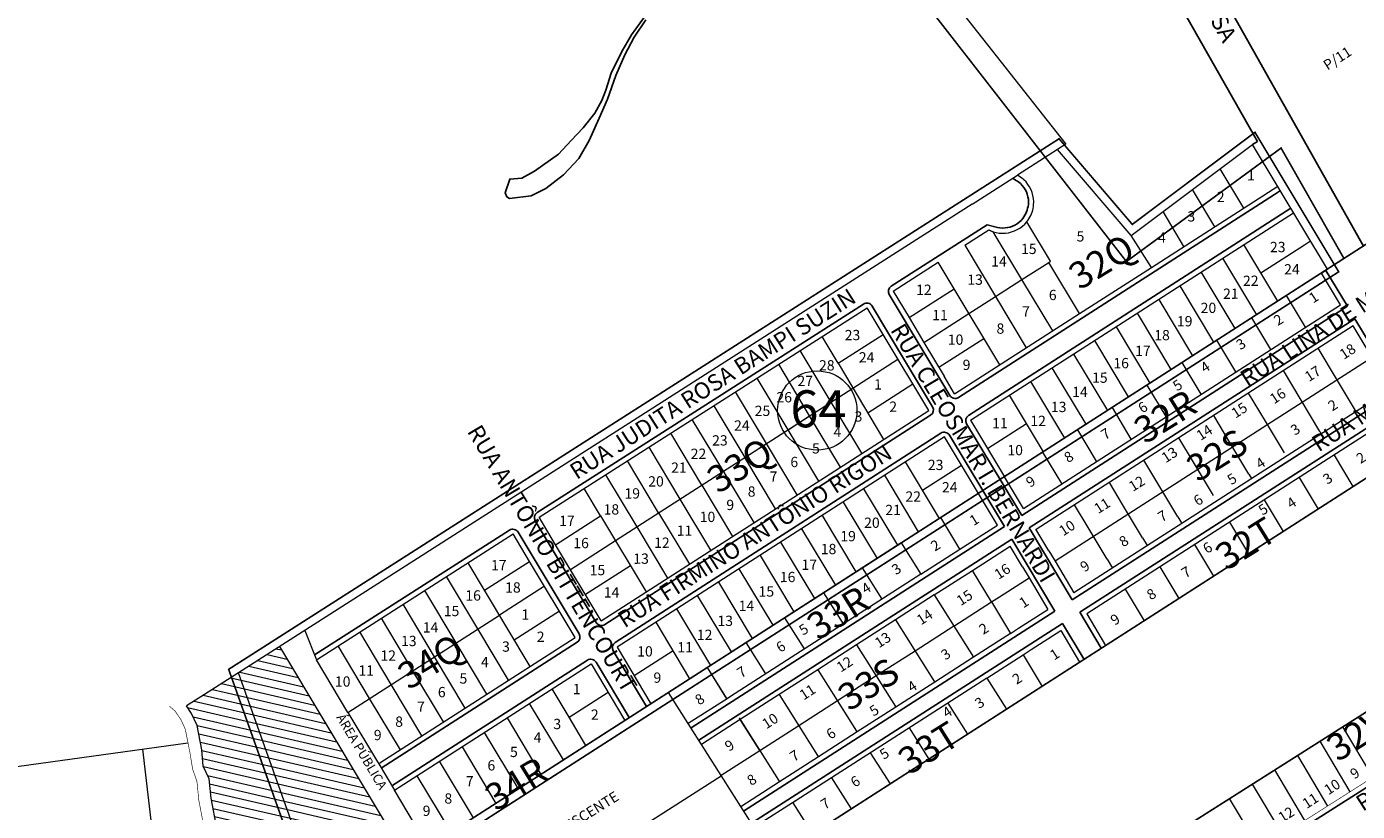
# Model space of a CAD drawing. Units: inches. Extents: x 312934 to 319209, y 7078846 to 7085000.
# Drawn here: x 314555 to 315202, y 7081390 to 7081772 of the extents above; entities that cross this region are included whole.
import ezdxf

# ---------------------------------------------------------------- set-up
doc = ezdxf.new("R2010")
doc.units = ezdxf.units.IN
doc.header["$LTSCALE"] = 0.1
doc.header["$MEASUREMENT"] = 0
doc.linetypes.add('CONTINUO', pattern=[0])
doc.linetypes.add('DASHDOTX2', pattern=[50.8, 25.4, -12.7, 0, -12.7])
for name, color, linetype, lineweight in [('LIMITES LOTEAMENTOS', 32, 'DASHDOTX2', 25), ('mu_divisão de lotes', 252, 'CONTINUO', 20), ('mu_hachura area verde', 96, 'Continuous', 15), ('mu_loteamentos', 5, 'Continuous', 15), ('mu_nome quadras', 1, 'Continuous', 9), ('mu_nome ruas', 144, 'Continuous', 15), ('mu_número lotes', 145, 'Continuous', 5), ('mu_quadras base', 252, 'CONTINUO', 20)]:
    doc.layers.add(name, color=color, linetype=linetype, lineweight=lineweight)
doc.layers.add('mu_vias', color=35, linetype='Continuous')
doc.styles.add('Arial', font='arial.ttf')
doc.styles.get("Standard").update_dxf_attribs({"font": 'txt.shx', "height": 4})
doc.styles.add('texto01', font='txt.shx', dxfattribs={"height": 4})

msp = doc.modelspace()

# ---------------------------------------------------------------- hatches: boundary and pattern name
at = {"layer": 'mu_hachura area verde'}
h = msp.add_hatch(dxfattribs=at)
h.set_pattern_fill('LINE', color=256, scale=30, angle=347, style=0)
h.paths.add_polyline_path([(314678.18, 7081470.58), (314658.3, 7081457.87), (314699.95, 7081340.81), (314740.37, 7081366.79)])
h = msp.add_hatch(dxfattribs=at)
h.set_pattern_fill('LINE', color=256, scale=30, angle=347, style=0)
h.paths.add_polyline_path([(314658.3, 7081457.87), (314640.02, 7081446.19), (314633.03, 7081441.71), (314635.5, 7081438.09), (314638.16, 7081432.28), (314640.49, 7081420.47), (314641.17, 7081412.4), (314643.99, 7081406.24), (314644.91, 7081396.82), (314647.69, 7081382.28), (314650.98, 7081371.04), (314652.95, 7081367.12), (314656.59, 7081346.72), (314664.49, 7081328.31), (314674.71, 7081324.59), (314699.95, 7081340.81)])

# ---------------------------------------------------------------- linework, layer by layer
at = {"layer": 'LIMITES LOTEAMENTOS', "const_width": 0.8}
msp.add_lwpolyline([(315005.61, 7082681.54), (314799.31, 7082558.15), (314958.09, 7082324.44), (314768.99, 7082346.54), (314815.27, 7082146.53), (314739.57, 7082108.02), (315089.57, 7081657.75), (315164.7, 7081712.91), (315195.23, 7081659.26)], dxfattribs=at)
at = {"layer": 'LIMITES LOTEAMENTOS', "linetype": 'DASHDOTX2', "const_width": 0.8}
for points in [[(315349.07, 7081758.15), (314673.77, 7081323.98), (314666.68, 7081319.47), (314744.64, 7081255.84), (314761.05, 7081266.43), (315079.47, 7081471.1), (315254.54, 7081583.62), (315537.62, 7081765.57), (315558.58, 7081779.04), (315681.12, 7081857.53), (315686.96, 7081861.2), (315638.68, 7081937.83)], [(315686.96, 7081861.2), (315739.97, 7081776.88), (315880.38, 7081866.51), (315979.52, 7081707.67), (315844.8, 7081623.73), (315778.09, 7081582.16), (315711.69, 7081540.8), (315618.4, 7081482.67), (315397.25, 7081344.88), (315272.73, 7081266.67), (315060.23, 7081134.89), (315066.78, 7081123.9), (315001.02, 7081083.28), (314957.63, 7081229.45), (314961.89, 7081232.16), (314957.45, 7081247.11), (314942.1, 7081271.27), (315126.32, 7081388.17), (315291.46, 7081492.97), (315552.91, 7081658.42), (315591.12, 7081682.69), (315739.97, 7081776.88)]]:
    msp.add_lwpolyline(points, dxfattribs=at)
at = {"layer": 'LIMITES LOTEAMENTOS', "const_width": 0.8}
msp.add_lwpolyline([(315056.87, 7081717.43), (315092.43, 7081675.81), (315152.02, 7081720.57), (315192.7, 7081652.76), (314742.53, 7081363.42), (314697.87, 7081334.72), (314653.47, 7081459.53)], close=True, dxfattribs=at)
at = {"layer": 'mu_divisão de lotes'}
for p, q in [((315537.62, 7081765.57), (315052.31, 7081453.64)), ((315176.61, 7081625.9), (315167.41, 7081641.26)), ((315159.68, 7081615.02), (315150.47, 7081630.38)), ((315142.75, 7081604.13), (315133.54, 7081619.49)), ((315191.66, 7081600.78), (315182.78, 7081615.6)), ((315208.92, 7081611.12), (315054.89, 7081512.12)), ((315125.81, 7081593.25), (315116.61, 7081608.61)), ((315174.4, 7081590.44), (315165.85, 7081604.72)), ((315108.88, 7081582.36), (315099.67, 7081597.73)), ((315200.87, 7081585.42), (315191.66, 7081600.78)), ((315157.15, 7081580.1), (315148.92, 7081593.83)), ((315183.61, 7081575.08), (315174.4, 7081590.44)), ((315091.94, 7081571.48), (315082.74, 7081586.84)), ((315139.89, 7081569.76), (315131.98, 7081582.95)), ((315075.11, 7081560.66), (315065.91, 7081576.02)), ((315166.35, 7081564.74), (315157.15, 7081580.1)), ((315122.63, 7081559.42), (315115.05, 7081572.07)), ((315149.09, 7081554.4), (315139.89, 7081569.76)), ((315058.18, 7081549.78), (315048.97, 7081565.14)), ((315190.43, 7081563.69), (315199.64, 7081548.33)), ((315105.37, 7081549.08), (315098.11, 7081561.18)), ((315131.83, 7081544.05), (315122.63, 7081559.42)), ((315131.83, 7081544.05), (315122.63, 7081559.42)), ((315088.21, 7081538.8), (315081.28, 7081550.36)), ((315173.5, 7081552.81), (315182.7, 7081537.45)), ((315114.57, 7081533.71), (315105.37, 7081549.08)), ((315070.95, 7081528.45), (315064.35, 7081539.48)), ((315097.42, 7081523.43), (315088.21, 7081538.8)), ((315156.56, 7081541.93), (315165.77, 7081526.56)), ((315008.63, 7081517.93), (314999.43, 7081533.29)), ((315139.63, 7081531.04), (315148.83, 7081515.68)), ((315080.16, 7081513.09), (315070.95, 7081528.45)), ((314980.23, 7081520.96), (314989.79, 7081505.82)), ((315097.42, 7081523.43), (315099.69, 7081519.64)), ((315122.7, 7081520.16), (315131.9, 7081504.8)), ((314970.94, 7081493.71), (314961.39, 7081508.84)), ((315024.01, 7081492.27), (315014.8, 7081507.63)), ((315105.86, 7081509.34), (315115.07, 7081493.98)), ((315027.97, 7081494.82), (315042.27, 7081504.01)), ((315088.93, 7081498.46), (315098.13, 7081483.09)), ((314952.1, 7081481.6), (314942.54, 7081496.73)), ((314996.19, 7081495.67), (315015.31, 7081465.4)), ((315005.75, 7081480.54), (315024.01, 7081492.27)), ((315024.01, 7081492.27), (315027.97, 7081494.82)), ((315024.01, 7081492.27), (315033.21, 7081476.91)), ((314933.25, 7081469.49), (314923.7, 7081484.62)), ((314977.35, 7081483.56), (314996.37, 7081453.44)), ((315005.75, 7081480.54), (314986.91, 7081468.43)), ((314914.41, 7081457.37), (314904.85, 7081472.51)), ((314958.51, 7081471.45), (314977.43, 7081441.48)), ((314986.91, 7081468.43), (314968.06, 7081456.31)), ((315039.38, 7081466.61), (315048.59, 7081451.25)), ((314895.47, 7081445.41), (314886.01, 7081460.4)), ((314939.66, 7081459.34), (314958.49, 7081429.52)), ((314968.06, 7081456.31), (314949.22, 7081444.2)), ((315021.72, 7081455.26), (315031.27, 7081440.12)), ((314920.82, 7081447.23), (314939.55, 7081417.56)), ((314949.22, 7081444.2), (314930.38, 7081432.09)), ((315002.87, 7081443.14), (315012.43, 7081428.01)), ((314901.49, 7081435.87), (314920.61, 7081405.6)), ((314911.44, 7081420.13), (314901.97, 7081435.11)), ((314930.38, 7081432.09), (314911.53, 7081419.98)), ((314984.03, 7081431.03), (314993.59, 7081415.9)), ((314911.53, 7081419.98), (314892.69, 7081407.87)), ((314911.53, 7081419.98), (314892.69, 7081407.87)), ((314965.18, 7081418.92), (314974.74, 7081403.79)), ((314946.34, 7081406.81), (314955.9, 7081391.67)), ((314927.5, 7081394.7), (314937.05, 7081379.56))]:
    msp.add_line(p, q, dxfattribs=at)
for points in [[(315146.54, 7081683.72, 0), (315135.08, 7081702.84, 0)], [(315121.58, 7081692.69, 0), (315132.4, 7081674.63, 0)], [(315117.54, 7081665.08, 0), (315107.39, 7081682.04, 0)], [(315052.65, 7081657.9, 0), (315041.18, 7081677.03, 0)], [(315038.83, 7081649.02, 0), (315024.92, 7081672.25, 0)], [(315101.74, 7081654.93, 0), (315091.83, 7081670.35, 0)], [(315176.11, 7081665.88, 0), (315179.04, 7081667.76, 0)], [(315011.02, 7081665.68, 0), (315025.96, 7081640.75, 0)], [(315163.12, 7081638.51, 0), (315146.67, 7081665.97, 0)], [(315154.9, 7081652.24, 0), (315176.11, 7081665.88, 0)], [(315005.85, 7081644.54, 0), (314998.14, 7081657.4, 0)], [(315038.83, 7081649.02, 0), (315051.81, 7081657.36, 0)], [(315051.81, 7081657.36, 0), (315052.65, 7081657.9, 0)], [(315066.74, 7081632.43, 0), (315051.81, 7081657.36, 0)], [(315136.32, 7081659.32, 0), (315152.77, 7081631.86, 0)], [(315025.96, 7081640.75, 0), (315038.83, 7081649.02, 0)], [(315053.77, 7081624.09, 0), (315038.83, 7081649.02, 0)], [(315142.42, 7081625.2, 0), (315125.96, 7081652.67, 0)], [(314983.98, 7081630.48, 0), (315005.85, 7081644.54, 0)], [(315028.02, 7081607.54, 0), (315005.85, 7081644.54, 0)], [(315013.08, 7081632.47, 0), (315025.96, 7081640.75, 0)], [(315025.96, 7081640.75, 0), (315040.89, 7081615.82, 0)], [(315132.07, 7081618.55, 0), (315115.61, 7081646.01, 0)], [(315105.26, 7081639.36, 0), (315121.72, 7081611.89, 0)], [(314991.21, 7081618.41, 0), (315013.08, 7081632.47, 0)], [(315111.36, 7081605.24, 0), (315094.91, 7081632.7, 0)], [(314949.48, 7081608.31, 0), (314941.72, 7081621.26, 0)], [(314949.48, 7081608.31, 0), (314971.35, 7081622.36, 0)], [(315084.56, 7081626.05, 0), (315101.01, 7081598.59, 0)], [(314998.43, 7081606.35, 0), (315020.31, 7081620.41, 0)], [(315090.66, 7081591.93, 0), (315074.2, 7081619.4, 0)], [(314946.17, 7081589.46, 0), (314931.16, 7081614.51, 0)], [(314949.48, 7081608.31, 0), (314971.65, 7081571.31, 0)], [(314956.71, 7081596.24, 0), (314978.58, 7081610.3, 0)], [(315063.85, 7081612.74, 0), (315080.31, 7081585.28, 0)], [(314935.69, 7081582.73, 0), (314920.67, 7081607.8, 0)], [(315069.95, 7081578.63, 0), (315053.5, 7081606.09, 0)], [(314841.39, 7081522.11, 0), (314956.71, 7081596.24, 0)], [(314925.21, 7081575.99, 0), (314910.17, 7081601.09, 0)], [(314963.94, 7081584.18, 0), (314985.81, 7081598.24, 0)], [(315059.6, 7081571.97, 0), (315043.15, 7081599.44, 0)], [(314914.73, 7081569.26, 0), (314899.68, 7081594.38, 0)], [(314961.11, 7081564.54, 0), (314946.17, 7081589.46, 0)], [(315049.25, 7081565.32, 0), (315032.79, 7081592.78, 0)], [(314889.19, 7081587.67, 0), (314904.26, 7081562.52, 0)], [(314925.21, 7081575.99, 0), (314935.69, 7081582.73, 0)], [(314950.63, 7081557.8, 0), (314935.69, 7081582.73, 0)], [(314893.78, 7081555.79, 0), (314878.69, 7081580.96, 0)], [(314940.15, 7081551.07, 0), (314925.21, 7081575.99, 0)], [(315022.09, 7081566.88, 0), (315041.02, 7081579.05, 0)], [(314883.3, 7081549.05, 0), (314868.2, 7081574.26, 0)], [(314872.82, 7081542.32, 0), (314857.7, 7081567.55, 0)], [(314904.26, 7081562.52, 0), (314914.73, 7081569.26, 0)], [(314929.67, 7081544.33, 0), (314914.73, 7081569.26, 0)], [(314862.34, 7081535.58, 0), (314847.21, 7081560.84, 0)], [(314919.19, 7081537.6, 0), (314904.26, 7081562.52, 0)], [(314998.75, 7081532.86, 0), (314982.3, 7081560.32, 0)], [(314990.52, 7081546.59, 0), (315009.46, 7081558.76, 0)], [(314851.86, 7081528.85, 0), (314836.72, 7081554.13, 0)], [(314908.71, 7081530.86, 0), (314893.78, 7081555.79, 0)], [(314988.65, 7081526.37, 0), (314972.2, 7081553.83, 0)], [(314834.15, 7081534.18, 0), (314826.22, 7081547.42, 0)], [(314883.3, 7081549.05, 0), (314898.24, 7081524.13, 0)], [(314978.55, 7081519.88, 0), (314962.1, 7081547.34, 0)], [(314887.76, 7081517.39, 0), (314872.82, 7081542.32, 0)], [(314952, 7081540.85, 0), (314968.45, 7081513.39, 0)], [(314812.28, 7081520.12, 0), (314834.15, 7081534.18, 0)], [(314834.15, 7081534.18, 0), (314856.32, 7081497.19, 0)], [(314862.34, 7081535.58, 0), (314877.28, 7081510.66, 0)], [(314958.35, 7081506.9, 0), (314941.9, 7081534.36, 0)], [(314866.8, 7081503.92, 0), (314851.86, 7081528.85, 0)], [(314931.8, 7081527.87, 0), (314948.25, 7081500.4, 0)], [(314819.51, 7081508.06, 0), (314841.39, 7081522.11, 0)], [(314938.15, 7081493.91, 0), (314921.7, 7081521.38, 0)], [(314777.79, 7081497.95, 0), (314769.77, 7081511.33, 0)], [(314777.79, 7081497.95, 0), (314799.66, 7081512.01, 0)], [(314911.6, 7081514.88, 0), (314928.05, 7081487.42, 0)], [(314826.74, 7081496, 0), (314848.61, 7081510.05, 0)], [(314917.95, 7081480.93, 0), (314901.5, 7081508.39, 0)], [(314774.5, 7081479.13, 0), (314759.24, 7081504.6, 0)], [(314806.89, 7081499.94, 0), (314785.02, 7081485.88, 0)], [(314891.4, 7081501.9, 0), (314907.85, 7081474.44, 0)], [(314763.99, 7081472.37, 0), (314748.71, 7081497.87, 0)], [(314799.95, 7081460.96, 0), (314777.79, 7081497.95, 0)], [(314897.76, 7081467.95, 0), (314881.3, 7081495.41, 0)], [(314711.43, 7081438.59, 0), (314785.02, 7081485.88, 0)], [(314753.48, 7081465.61, 0), (314738.19, 7081491.14, 0)], [(314792.24, 7081473.82, 0), (314814.12, 7081487.88, 0)], [(314887.66, 7081461.46, 0), (314871.2, 7081488.92, 0)], [(314954.77, 7081279.31, 0), (315283.02, 7081487.61, 0)], [(314742.97, 7081458.86, 0), (314727.66, 7081484.41, 0)], [(314789.44, 7081454.2, 0), (314774.5, 7081479.13, 0)], [(314877.56, 7081454.96, 0), (314861.1, 7081482.43, 0)], [(314732.46, 7081452.1, 0), (314717.13, 7081477.68, 0)], [(314778.93, 7081447.44, 0), (314763.99, 7081472.37, 0)], [(314721.94, 7081445.35, 0), (314706.6, 7081470.95, 0)], [(314850.39, 7081456.52, 0), (314869.33, 7081468.7, 0)], [(314768.42, 7081440.69, 0), (314753.48, 7081465.61, 0)], [(314757.9, 7081433.93, 0), (314742.97, 7081458.86, 0)], [(314747.39, 7081427.17, 0), (314732.46, 7081452.1, 0)], [(314818.83, 7081436.24, 0), (314810.6, 7081449.97, 0)], [(314818.83, 7081436.24, 0), (314837.77, 7081448.41, 0)], [(314736.88, 7081420.42, 0), (314721.94, 7081445.35, 0)], [(314816.12, 7081415.47, 0), (314799.66, 7081442.94, 0)], [(314788.72, 7081435.9, 0), (314805.17, 7081408.44, 0)], [(314827.06, 7081422.51, 0), (314818.83, 7081436.24, 0)], [(314794.23, 7081401.41, 0), (314777.78, 7081428.87, 0)], [(315194.62, 7081431.51, 0), (315209.23, 7081407, 0)], [(314766.84, 7081421.84, 0), (314783.29, 7081394.38, 0)], [(315198.25, 7081400.03, 0), (315183.63, 7081424.54, 0)], [(314772.35, 7081387.34, 0), (314755.9, 7081414.81, 0)], [(315172.65, 7081417.57, 0), (315187.27, 7081393.06, 0)], [(314744.95, 7081407.78, 0), (314761.41, 7081380.31, 0)], [(315176.3, 7081386.09, 0), (315161.67, 7081410.61, 0)], [(315150.69, 7081403.64, 0), (315165.32, 7081379.11, 0)], [(315154.34, 7081372.14, 0), (315139.71, 7081396.67, 0)]]:
    msp.add_polyline3d(points, dxfattribs=at)
at = {"layer": 'mu_loteamentos', "linetype": 'Continuous'}
msp.add_circle((314939.39, 7081585.34), 19.26, dxfattribs=at)
at = {"layer": 'mu_número lotes'}
msp.add_line((315100.54, 7081521), (315100.54, 7081521), dxfattribs=at)
at = {"layer": 'mu_quadras base'}
for p, q in [((314753.17, 7082105.33), (315060.09, 7081714.74)), ((315184.34, 7081652.15), (315030.31, 7081553.15)), ((315193.55, 7081636.78), (315184.34, 7081652.15)), ((315039.52, 7081537.78), (315193.55, 7081636.78)), ((315199.72, 7081626.49), (315045.69, 7081527.49)), ((315208.92, 7081611.12), (315199.72, 7081626.49)), ((315218.13, 7081595.76), (315064.1, 7081496.76)), ((315224.3, 7081585.46), (315070.27, 7081486.46)), ((315200.87, 7081585.42), (315201.19, 7081584.88)), ((315183.61, 7081575.08), (315184.26, 7081573.99)), ((315039.52, 7081537.78), (315030.31, 7081553.15)), ((315149.09, 7081554.4), (315150.39, 7081552.23)), ((315017.69, 7081545.03), (315001.26, 7081534.47)), ((315026.89, 7081529.67), (315017.69, 7081545.03)), ((314980.23, 7081520.96), (314999.18, 7081533.14)), ((315001.26, 7081534.47), (314999.18, 7081533.14)), ((315114.57, 7081533.71), (315116.52, 7081530.46)), ((315008.63, 7081517.93), (315026.89, 7081529.67)), ((315051.94, 7081517.06), (315045.6, 7081527.63)), ((314980.23, 7081520.96), (314673.77, 7081323.98)), ((314989.79, 7081505.82), (315008.63, 7081517.93)), ((315014.8, 7081507.63), (315033.06, 7081519.37)), ((315039.07, 7081509.35), (315033.06, 7081519.37)), ((315051.94, 7081517.06), (315054.89, 7081512.12)), ((315054.89, 7081512.12), (315064.1, 7081496.76)), ((315080.16, 7081513.09), (315082.76, 7081508.75)), ((314989.79, 7081505.82), (314897.25, 7081446.34)), ((314996.19, 7081495.67), (315014.8, 7081507.63)), ((315039.07, 7081509.35), (315042.27, 7081504.01)), ((315042.27, 7081504.01), (315051.47, 7081488.65)), ((314996.19, 7081495.67), (314977.35, 7081483.56)), ((314996.19, 7081495.67), (314996.19, 7081495.67)), ((315037.17, 7081479.46), (315051.47, 7081488.65)), ((315070.27, 7081486.46), (315079.47, 7081471.1)), ((314977.35, 7081483.56), (314958.51, 7081471.45)), ((315033.21, 7081476.91), (315037.17, 7081479.46)), ((315033.21, 7081476.91), (315015.31, 7081465.4)), ((315043.35, 7081469.16), (315057.64, 7081478.35)), ((315057.64, 7081478.35), (315066.85, 7081462.99)), ((314958.51, 7081471.45), (314939.66, 7081459.34)), ((315021.72, 7081455.26), (315039.38, 7081466.61)), ((315039.38, 7081466.61), (315043.35, 7081469.16)), ((314895.49, 7081445.21), (314886.01, 7081460.4)), ((315015.31, 7081465.4), (314996.47, 7081453.29)), ((314939.66, 7081459.34), (314920.82, 7081447.23)), ((315021.72, 7081455.26), (314929.18, 7081395.78)), ((314996.47, 7081453.29), (314977.62, 7081441.18)), ((314996.37, 7081453.44), (314996.47, 7081453.29)), ((315052.31, 7081453.64), (315048.59, 7081451.25)), ((315048.59, 7081451.25), (314755.99, 7081263.18)), ((314883.21, 7081423.06), (314867.17, 7081448.29)), ((314920.82, 7081447.23), (314901.97, 7081435.11)), ((314895.57, 7081445.26), (314876.72, 7081433.15)), ((314897.25, 7081446.34), (314895.57, 7081445.26)), ((314977.62, 7081441.18), (314958.78, 7081429.07)), ((314901.97, 7081435.11), (314883.13, 7081423)), ((314958.78, 7081429.07), (314939.93, 7081416.96)), ((314958.49, 7081429.52), (314958.78, 7081429.07)), ((314503.81, 7081405.85), (314633.71, 7081423.83)), ((314892.69, 7081407.87), (314883.13, 7081423)), ((314939.93, 7081416.96), (314921.09, 7081404.84)), ((314939.55, 7081417.56), (314939.93, 7081416.96)), ((314855, 7081383.64), (314892.74, 7081407.78)), ((314908.73, 7081382.64), (314892.69, 7081407.87)), ((314921.09, 7081404.84), (314902.25, 7081392.73)), ((314920.61, 7081405.6), (314921.09, 7081404.84)), ((314920.61, 7081405.6), (314921.09, 7081404.84)), ((314921.09, 7081404.84), (314921.09, 7081404.84)), ((314929.18, 7081395.78), (314908.65, 7081382.59)), ((314929.18, 7081395.78), (314927.5, 7081394.7)), ((314929.18, 7081395.78), (314927.5, 7081394.7)), ((314902.05, 7081393.04), (314902.25, 7081392.73)), ((314902.05, 7081393.04), (314902.25, 7081392.73)), ((314902.15, 7081392.88), (314902.25, 7081392.73)), ((314902.25, 7081392.73), (314902.25, 7081392.73))]:
    msp.add_line(p, q, dxfattribs=at)
msp.add_lwpolyline([(315060.09, 7081714.74), (315056.09, 7081712.18)], dxfattribs=at)
at = {"layer": 'mu_quadras base', "flags": 128}
for points in [[(315187.27, 7081654.03), (315150.88, 7081714.7)], [(315044.51, 7081685.34), (315044.55, 7081686.84), (315044.45, 7081688.34), (315044.19, 7081689.82), (315043.79, 7081691.26), (315043.24, 7081692.66), (315042.56, 7081693.99), (315041.75, 7081695.25), (315040.81, 7081696.43), (315039.77, 7081697.5), (315038.62, 7081698.47), (315037.38, 7081699.31), (315036.63, 7081699.74)], [(315101.74, 7081654.93), (315163.08, 7081694.35)], [(315013.86, 7081580.61), (315170.8, 7081681.49)], [(315041.18, 7081677.03), (315041.74, 7081677.76), (315042.24, 7081678.51), (315042.7, 7081679.29), (315043.12, 7081680.1), (315043.48, 7081680.94), (315043.79, 7081681.79), (315044.05, 7081682.66), (315044.26, 7081683.54), (315044.41, 7081684.44), (315044.51, 7081685.34)], [(315011.02, 7081665.68), (315022.68, 7081673.18)], [(315022.68, 7081673.18), (315022.9, 7081673.07), (315023.12, 7081672.97), (315023.34, 7081672.86), (315023.56, 7081672.77), (315023.78, 7081672.67), (315024.01, 7081672.58), (315024.23, 7081672.49), (315024.46, 7081672.41), (315024.69, 7081672.33), (315024.92, 7081672.25)], [(315024.92, 7081672.25), (315026.36, 7081671.86), (315027.84, 7081671.61), (315029.34, 7081671.52), (315030.84, 7081671.57), (315032.32, 7081671.77), (315033.78, 7081672.12), (315035.2, 7081672.61), (315036.56, 7081673.25), (315037.85, 7081674.01), (315039.05, 7081674.9), (315040.16, 7081675.91), (315041.17, 7081677.02), (315041.18, 7081677.03)], [(314976.27, 7081643.35), (314998.14, 7081657.4)], [(315066.74, 7081632.43), (315101.74, 7081654.93)], [(315184.34, 7081652.15), (315187.27, 7081654.03)], [(314976.27, 7081643.35), (314983.98, 7081630.48)], [(314804.32, 7081533.42), (314963.62, 7081635.26)], [(314971.35, 7081622.36), (314963.62, 7081635.26)], [(314983.98, 7081630.48), (314991.21, 7081618.41)], [(315006.14, 7081593.48), (315066.74, 7081632.43)], [(314993.52, 7081585.37), (314971.35, 7081622.36)], [(314991.21, 7081618.41), (315001, 7081602.07)], [(315006.14, 7081593.48), (315001, 7081602.07)], [(314834.45, 7081483.13), (314993.52, 7081585.37)], [(315013.86, 7081580.61), (315030.31, 7081553.15)], [(315001.23, 7081572.5), (314842.16, 7081470.26)], [(315017.69, 7081545.03), (315001.23, 7081572.5)], [(314812.28, 7081520.12), (314804.32, 7081533.42)], [(314696.08, 7081464.22), (314791.67, 7081525.33)], [(314799.66, 7081512.01), (314791.67, 7081525.33)], [(314834.45, 7081483.13), (314812.28, 7081520.12)], [(314821.83, 7081475.01), (314799.66, 7081512.01)], [(314726.96, 7081414.04), (314821.83, 7081475.01)], [(314842.16, 7081470.26), (314858.62, 7081442.79)], [(314734.01, 7081400.74), (314829.54, 7081462.14)], [(314829.54, 7081462.14), (314845.99, 7081434.68)]]:
    msp.add_lwpolyline(points, dxfattribs=at)
msp.add_lwpolyline([(314998.14, 7081657.4, 0, 0, 0), (315011.02, 7081665.68, 0.15, 0.15, 0)], format="xyseb", dxfattribs=at)
for points, const_width in [([(315143.07, 7081364.98), (315297.62, 7081463.13)], 0.3), ([(314670.57, 7081318.65), (314659.48, 7081324.76), (314650.8, 7081344.99), (314647.2, 7081365.2), (314645.38, 7081368.82), (314641.85, 7081380.88), (314638.97, 7081395.96), (314638.09, 7081404.94), (314635.96, 7081411.09), (314634.59, 7081419.39), (314632.41, 7081430.43), (314630.25, 7081435.13), (314627.45, 7081439.24), (314624.78, 7081441.54)], 0.3), ([(314633.03, 7081441.71), (314635.5, 7081438.09), (314638.16, 7081432.28), (314640.49, 7081420.47), (314641.17, 7081412.4), (314643.99, 7081406.24), (314644.91, 7081396.82), (314647.69, 7081382.28), (314650.98, 7081371.04), (314652.95, 7081367.12), (314656.59, 7081346.72), (314664.49, 7081328.31), (314674.71, 7081324.59)], 0.3), ([(314726.37, 7081413.66), (314726.96, 7081414.04)], 0.15)]:
    msp.add_lwpolyline(points, dxfattribs=dict(at, const_width=const_width))
at = {"layer": 'mu_quadras base'}
for points in [[(315056.09, 7081712.18, 0), (315036.63, 7081699.74, 0)], [(315091.83, 7081670.35, 0), (315056.09, 7081712.18, 0)], [(315091.83, 7081670.35, 0), (315150.88, 7081714.7, 0)], [(315014.58, 7081685.64, 0), (315036.63, 7081699.74, 0)], [(315014.68, 7081685.7, 0), (314658.3, 7081457.87, 0)], [(314690.4, 7081478.39, 0), (314696.08, 7081464.22, 0)], [(314678.18, 7081470.58, 0), (314740.37, 7081366.79, 0)], [(314711.43, 7081438.59, 0), (314696.08, 7081464.22, 0)], [(314658.3, 7081457.87, 0), (314640.02, 7081446.19, 0)], [(314699.95, 7081340.81, 0), (314658.3, 7081457.87, 0)], [(314640.02, 7081446.19, 0), (314633.03, 7081441.71, 0)], [(314635.5, 7081438.09, 0), (314633.03, 7081441.71, 0)], [(314638.16, 7081432.28, 0), (314635.5, 7081438.09, 0)], [(314711.43, 7081438.59, 0), (314725.83, 7081414.56, 0)], [(314640.49, 7081420.47, 0), (314638.16, 7081432.28, 0)], [(314611.6, 7081420.77, 0), (314617.42, 7081370.81, 0)], [(314641.17, 7081412.4, 0), (314640.49, 7081420.47, 0)], [(314725.83, 7081414.56, 0), (314726.37, 7081413.66, 0)], [(314643.99, 7081406.24, 0), (314641.17, 7081412.4, 0)], [(314726.37, 7081413.66, 0), (314734.01, 7081400.74, 0)], [(314644.91, 7081396.82, 0), (314643.99, 7081406.24, 0)], [(314647.69, 7081382.28, 0), (314644.91, 7081396.82, 0)], [(314750.47, 7081373.28, 0), (314734.01, 7081400.74, 0)]]:
    msp.add_polyline3d(points, dxfattribs=at)
at = {"layer": 'mu_vias'}
for p, q in [((315073.44, 7081857.55), (315153.22, 7081716.03)), ((315204.71, 7081665.24), (315139.97, 7081780.26)), ((315080.64, 7081665.56), (315081.82, 7081666.49)), ((315196.94, 7081635.99), (315186.49, 7081653.43)), ((315038.7, 7081534.29), (315196.94, 7081635.99)), ((315200.54, 7081629.98), (315042.3, 7081528.28)), ((315221.52, 7081594.97), (315200.54, 7081629.98)), ((315221.52, 7081594.97), (315063.28, 7081493.26)), ((315225.12, 7081588.96), (315066.88, 7081487.26)), ((315038.7, 7081534.29), (315028.21, 7081551.79)), ((315030.28, 7081528.88), (315019.79, 7081546.38)), ((314878.11, 7081431.07), (315030.28, 7081528.88)), ((315042.3, 7081528.28), (315063.28, 7081493.26)), ((314881.87, 7081425.17), (315033.88, 7081522.87)), ((315033.88, 7081522.87), (315054.86, 7081487.85)), ((314903.64, 7081390.65), (315054.86, 7081487.85)), ((315066.88, 7081487.26), (315077.33, 7081469.82)), ((314907.39, 7081384.75), (315058.46, 7081481.85)), ((315058.46, 7081481.85), (315068.99, 7081464.27)), ((315317.89, 7081473.04), (315142.22, 7081361.48))]:
    msp.add_line(p, q, dxfattribs=at)
msp.add_lwpolyline([(315150.88, 7081714.7), (315153.22, 7081716.03)], dxfattribs=at)
at = {"layer": 'mu_vias', "flags": 128}
for points in [[(315021.91, 7081675.65), (314975.32, 7081645.71, 0.405038), (314974.37, 7081641.65), (315003.73, 7081592.64, 0.42345), (315007.93, 7081591.66), (315161.52, 7081690.38), (315161.52, 7081690.38), (315164.37, 7081692.21)], [(315169.52, 7081683.63), (315012.91, 7081582.98, 0.405037), (315011.96, 7081578.91), (315028.21, 7081551.79)], [(314836.24, 7081481.3, -0.42345), (314832.04, 7081482.29), (314802.42, 7081531.72, -0.405746), (314803.38, 7081535.78), (314961.84, 7081637.09, -0.422732), (314966.03, 7081636.11), (314973.5, 7081623.65), (314995.41, 7081587.07, -0.405037), (314994.46, 7081583), (314836.24, 7081481.3)], [(315019.79, 7081546.38), (315003.64, 7081573.34, 0.42345), (314999.45, 7081574.32), (314841.22, 7081472.62, 0.405037), (314840.27, 7081468.55), (314856.47, 7081441.51)], [(314695.13, 7081466.58), (314789.89, 7081527.16, -0.422732), (314794.08, 7081526.18), (314823.72, 7081476.71, -0.405037), (314822.77, 7081472.65), (314727.64, 7081411.51)], [(314732.74, 7081402.9), (314827.75, 7081463.97, -0.42345), (314831.95, 7081462.98), (314848.1, 7081436.03)]]:
    msp.add_lwpolyline(points, format="xyb", dxfattribs=at)
for points in [[(315042.01, 7081685.41), (315042.05, 7081686.79), (315041.96, 7081688.03), (315041.75, 7081689.26), (315041.41, 7081690.47), (315040.96, 7081691.63), (315040.39, 7081692.74), (315039.71, 7081693.79), (315038.94, 7081694.77), (315038.06, 7081695.67), (315037.11, 7081696.47), (315036.05, 7081697.19), (315034.26, 7081698.22)], [(315021.91, 7081675.65), (315026.9, 7081674.3), (315028.13, 7081674.1), (315029.37, 7081674.02), (315030.62, 7081674.06), (315031.86, 7081674.23), (315033.08, 7081674.52), (315034.26, 7081674.93), (315035.39, 7081675.46), (315036.46, 7081676.1), (315037.47, 7081676.84), (315038.39, 7081677.68), (315039.28, 7081678.66)]]:
    msp.add_lwpolyline(points, dxfattribs=at)
at = {"layer": 'mu_vias'}
msp.add_polyline3d([(314855.43, 7081776.78, 0), (314849.1, 7081768.03, 0), (314844.42, 7081759.81, 0), (314839.24, 7081749.27, 0), (314836.76, 7081741.1, 0), (314834.76, 7081736.02, 0), (314831.3, 7081729.89, 0), (314825.65, 7081722.68, 0), (314819.83, 7081716.51, 0), (314813.7, 7081709.97, 0), (314802.09, 7081701.61, 0), (314795.97, 7081698.35, 0), (314790.04, 7081697.81, 0), (314787.79, 7081691.13, 0), (314788.58, 7081689.2, 0), (314789.94, 7081688.37, 0), (314800.38, 7081689.68, 0), (314807.53, 7081693.23, 0), (314816.19, 7081699.92, 0), (314823.62, 7081707.85, 0), (314828.61, 7081716.53, 0), (314833.38, 7081727.44, 0), (314837.57, 7081736.7, 0), (314841.57, 7081748.11, 0), (314845.95, 7081758.28, 0), (314850.38, 7081766.78, 0), (314856.19, 7081775.24, 0)], dxfattribs=at)
msp.add_arc((315024.93, 7081688.39), 17.34, 325.85993, 350.12, dxfattribs=at)

# ---------------------------------------------------------------- texts
at = {"layer": 'mu_loteamentos', "linetype": 'Continuous', "insert": (314926.36, 7081595.17), "char_height": 18, "attachment_point": 1, "style": 'texto01'}
msp.add_mtext_dynamic_manual_height_columns('{\\fArial|b0|i0|c0|p34;64}', width=21.6716, gutter_width=20, heights=[12.93], dxfattribs=at)
at = {"layer": 'mu_nome quadras', "char_height": 13, "attachment_point": 1, "style": 'texto01'}
for s, width, heights, insert, rotation in [('{\\fArial|b0|i0|c0|p34;32Q}', 64.4024, [0], (315060.08, 7081654.67), 31.48935), ('{\\fArial|b0|i0|c0|p34;32R}', 34.1953, [0], (315091.77, 7081579.75), 31.87582), ('{\\fArial|b0|i0|c0|p34;33Q}', 64.4024, [0], (314884.37, 7081555.68), 31.48935), ('{\\fArial|b0|i0|c0|p34;32S}', 64.4024, [0], (315117.29, 7081561.21), 31.87582), ('{\\fArial|b0|i0|c0|p34;32T}', 64.4024, [13.44], (315131.26, 7081518.24), 31.87582), ('{\\fArial|b0|i0|c0|p34;33R}', 34.1746, [0], (314932.89, 7081484.37), 31.87582), ('{\\fArial|b0|i0|c0|p34;34Q}', 64.4024, [0], (314734.12, 7081460.32), 31.48935), ('{\\fArial|b0|i0|c0|p34;33S}', 64.4024, [0], (314947.97, 7081449.9), 31.87582), ('{\\fArial|b0|i0|c0|p34;32V}', 64.4024, [0], (315185.34, 7081425.3), 31.87582), ('{\\fArial|b0|i0|c0|p34;33T}', 64.4024, [0], (314977.19, 7081418.89), 31.87582), ('{\\fArial|b0|i0|c0|p34;34R}', 64.4024, [0], (314776.51, 7081401.33), 31.48935)]:
    msp.add_mtext_dynamic_manual_height_columns(s, width=width, gutter_width=20, heights=heights, dxfattribs=dict(at, insert=insert, rotation=rotation))
at = {"layer": 'mu_nome ruas', "char_height": 8, "attachment_point": 1, "style": 'texto01'}
for s, width, insert, rotation in [('{\\fArial|b0|i0|c0|p34;RUA MARIO PAGLIOSA}', 163.5182, (315089.09, 7081864.67), 299.23191), ('{\\fArial|b0|i0|c0|p34;RUA LINA DE MELLO MACHADO}', 215.6464, (315143.9, 7081603.44), 32.48793), ('{\\fArial|b0|i0|c0|p34;RUA MARIA PATRÍCIO LIMA FABRO}', 215.6464, (315178.66, 7081571.67), 32.63616), ('{\\fArial|b0|i0|c0|p34;RUA JUDITA ROSA BAMPI SUZIN}', 215.6464, (314818.21, 7081558.25), 32.48793), ('{\\fArial|b0|i0|c0|p34;RUA CLEOSMAR I. BERNARDI}', 163.5182, (314981.55, 7081628.59), 300.86473), ('{\\fArial|b0|i0|c0|p34;RUA ANTÔNIO BITTENCOURT}', 163.5182, (314775.94, 7081579.31), 300.86473), ('{\\fArial|b0|i0|c0|p34;RUA FIRMINO ANTÔNIO RIGON}', 215.6464, (314841.5, 7081486.16), 32.48793), ('{\\fArial|b0|i0|c0|p34;RUA JOAQUIM BORGES}', 215.6464, (315200.09, 7081396.94), 32.48793)]:
    msp.add_mtext_dynamic_manual_height_columns(s, width=width, gutter_width=20, heights=[0], dxfattribs=dict(at, insert=insert, rotation=rotation))
at = {"layer": 'mu_número lotes'}
for s, rotation, p in [('P/11', 32.89463, (315187.28, 7081750.5)), ('1', 0.22789, (315148.19, 7081697.14)), ('2', 0.22789, (315133.5, 7081686.7)), ('3', 0.22789, (315119.25, 7081677.21)), ('15', 0.22789, (315038.39, 7081661.38)), ('5', 0.22789, (315065.37, 7081667.48)), ('4', 0.22789, (315104.98, 7081666.88)), ('23', 0.22789, (315159.32, 7081662.29)), ('14', 0.22789, (315023.92, 7081655.31)), ('24', 0.22789, (315166.18, 7081651.46)), ('13', 0.22789, (315012.29, 7081646.44)), ('22', 0.22789, (315146.2, 7081645.89)), ('12', 0.22789, (314987.4, 7081641.51)), ('6', 0.22789, (315051.9, 7081638.99)), ('21', 0.22789, (315136.53, 7081639.6)), ('1', 32.89463, (315180.27, 7081637.27)), ('11', 0.22789, (314995.24, 7081629.22)), ('7', 0.22789, (315038.94, 7081631.01)), ('20', 0.22789, (315125.65, 7081632.71)), ('8', 0.22789, (315026.48, 7081622.66)), ('19', 0.22789, (315114.1, 7081626.21)), ('2', 32.89463, (315163.19, 7081626.35)), ('23', 0.22789, (314952.74, 7081619.5)), ('10', 0.22789, (315002.81, 7081617.27)), ('18', 0.22789, (315103.12, 7081619.46)), ('17', 0.22789, (315093.78, 7081611.84)), ('3', 32.89463, (315144.97, 7081614.56)), ('18', 32.89463, (315195.19, 7081609.94)), ('28', 0.22789, (314940.25, 7081604.78)), ('24', 0.22789, (314959.6, 7081608.67)), ('9', 0.22789, (315010.04, 7081605.02)), ('16', 0.22789, (315083.24, 7081605.86)), ('4', 32.89463, (315127.57, 7081603.39)), ('27', 0.22789, (314929.78, 7081597.2)), ('15', 0.22789, (315072.89, 7081598.79)), ('17', 32.89463, (315178.23, 7081599.1)), ('1', 0.22789, (314966.98, 7081595.52)), ('14', 0.22789, (315063.24, 7081591.86)), ('5', 32.89463, (315114.19, 7081594.54)), ('16', 32.89463, (315161.27, 7081588.27)), ('26', 0.22789, (314919.56, 7081589.26)), ('2', 0.22789, (314974.4, 7081584.69)), ('13', 0.22789, (315052.91, 7081584.55)), ('6', 32.89463, (315097.31, 7081583.78)), ('15', 32.89463, (315142.58, 7081581.34)), ('2', 32.89463, (315189.61, 7081584.82)), ('25', 0.22789, (314909.02, 7081582.66)), ('3', 0.22789, (314957.55, 7081579.93)), ('12', 0.22789, (315042.91, 7081577.76)), ('24', 0.22789, (314899, 7081575.54)), ('4', 0.22789, (314947.29, 7081572.37)), ('11', 0.22789, (315024.36, 7081576.7)), ('7', 31.89463, (315079.2, 7081570.89)), ('14', 32.89463, (315125.62, 7081570.5)), ('3', 32.89463, (315171.39, 7081573.04)), ('23', 0.22789, (314888.32, 7081568.3)), ('5', 0.22789, (314936.87, 7081564.43)), ('22', 0.22789, (314877.93, 7081561.78)), ('6', 0.22789, (314926.35, 7081557.81)), ('10', 0.22789, (315031.75, 7081563.56)), ('8', 31.89463, (315061.26, 7081559.71)), ('13', 32.89463, (315108.66, 7081559.67)), ('2', 32.89463, (315203.33, 7081559.27)), ('21', 0.22789, (314868.42, 7081555.06)), ('23', 0.22789, (314993.13, 7081556.38)), ('4', 32.89463, (315154.46, 7081556.67)), ('20', 0.22789, (314857.29, 7081548.37)), ('7', 0.22789, (314916.27, 7081550.71)), ('24', 0.22789, (314999.99, 7081545.54)), ('9', 31.89463, (315042.77, 7081547.71)), ('12', 31.89463, (315092.72, 7081545.74)), ('5', 32.89463, (315140.62, 7081548.96)), ('3', 32.89463, (315187.11, 7081549.17)), ('19', 0.22789, (314845.74, 7081542.52)), ('8', 0.22789, (314905.63, 7081543.45)), ('22', 0.22789, (314982.23, 7081541.02)), ('6', 31.89463, (315124.16, 7081538.74)), ('18', 0.22789, (314835.61, 7081534.75)), ('9', 0.22789, (314895.24, 7081536.93)), ('21', 0.22789, (314972.45, 7081534.47)), ('11', 31.89463, (315075.86, 7081534.97)), ('5', 32.89463, (315155.77, 7081534.2)), ('4', 32.89463, (315169.53, 7081537.39)), ('17', 0.22789, (314814.03, 7081529.23)), ('10', 0.22789, (314882.3, 7081531.1)), ('20', 0.22789, (314962.16, 7081528.26)), ('10', 32.89463, (315058.9, 7081524.13)), ('7', 31.89463, (315106.8, 7081530.92)), ('11', 0.22789, (314871.17, 7081524.41)), ('19', 0.22789, (314950.61, 7081521.75)), ('8', 31.89463, (315087.99, 7081518.76)), ('16', 0.22789, (314820.89, 7081518.39)), ('12', 0.22789, (314860.17, 7081518.56)), ('18', 0.22789, (314941.12, 7081515.49)), ('6', 31.89463, (315128.71, 7081515.52)), ('17', 0.22789, (314780.93, 7081507.65)), ('13', 0.22789, (314850.04, 7081510.8)), ('17', 0.22789, (314931.78, 7081507.87)), ('9', 32.89463, (315069.18, 7081506.59)), ('15', 0.22789, (314828.83, 7081505.25)), ('16', 0.22789, (314921.23, 7081501.89)), ('16', 32.89463, (315027.47, 7081502.98)), ('7', 31.89463, (315118.29, 7081503.67)), ('18', 0.22789, (314787.79, 7081496.81)), ('14', 0.22789, (314835.69, 7081494.41)), ('15', 0.22789, (314910.89, 7081494.83)), ('8', 31.89463, (315101.42, 7081492.97)), ('16', 0.22789, (314768.45, 7081492.93)), ('14', 0.22789, (314901.23, 7081487.89)), ('15', 32.89463, (315009.12, 7081490.21)), ('1', 32.89463, (315039.51, 7081489.09)), ('15', 0.22789, (314757.97, 7081485.35)), ('1', 0.22789, (314795.73, 7081483.67)), ('13', 0.22789, (314890.91, 7081480.59)), ('14', 32.89463, (314989.75, 7081480.82)), ('9', 31.89463, (315083.83, 7081480.68)), ('14', 0.22789, (314747.76, 7081477.41)), ('12', 0.22789, (314880.91, 7081473.79)), ('2', 32.89463, (315020.06, 7081476.2)), ('13', 0.22789, (314737.21, 7081470.8)), ('3', 0.22789, (314786.31, 7081468.08)), ('2', 0.22789, (314803.15, 7081472.84)), ('11', 0.22789, (314871.42, 7081467.76)), ('13', 32.89463, (314969.39, 7081469.69)), ('12', 0.22789, (314727.2, 7081463.69)), ('10', 0.22789, (314851.94, 7081465.74)), ('3', 32.89463, (315001.59, 7081463.8)), ('1', 32.89463, (315054.47, 7081463.74)), ('11', 0.22789, (314716.51, 7081456.45)), ('4', 0.22789, (314776.04, 7081460.52)), ('12', 32.89463, (314950.83, 7081457.89)), ('10', 0.22789, (314705.09, 7081451.09)), ('5', 0.22789, (314765.63, 7081452.58)), ('9', 0.22789, (314859.83, 7081452.97)), ('4', 32.89463, (314985.26, 7081448.16)), ('2', 32.89463, (315036.24, 7081451.95)), ('6', 0.22789, (314755.11, 7081445.95)), ('1', 0.22789, (314820.62, 7081447.43)), ('8', 32.89463, (314882.04, 7081441.88)), ('11', 32.89463, (314932.83, 7081444.34)), ('7', 0.22789, (314745.02, 7081438.86)), ('2', 0.22789, (314829.45, 7081435)), ('5', 32.89463, (314966.82, 7081436.49)), ('4', 32.89463, (315002.32, 7081435.67)), ('3', 32.89463, (315018.02, 7081440.17)), ('8', 0.22789, (314734.39, 7081431.6)), ('3', 0.22789, (314811.21, 7081430.45)), ('10', 32.89463, (314914.66, 7081430.29)), ('9', 0.22789, (314724, 7081425.08)), ('4', 0.22789, (314801.64, 7081423.93)), ('6', 32.89463, (314945.81, 7081425.23)), ('5', 0.22789, (314790.16, 7081416.87)), ('9', 32.89463, (314896.53, 7081419.44)), ('5', 32.89463, (314971.75, 7081415.45)), ('6', 0.22789, (314779.2, 7081410.35)), ('7', 32.89463, (314928.13, 7081414.41)), ('8', 32.89463, (314907.33, 7081402.74)), ('9', 31.89463, (315200.25, 7081405.92)), ('7', 0.22789, (314768.71, 7081402.61)), ('6', 32.89463, (314957.64, 7081401.91)), ('10', 32.89463, (315187.7, 7081398.29)), ('8', 0.22789, (314758.29, 7081394.24)), ('ÁREA REMANESCENTE', 31.89463, (314783.6, 7081359)), ('7', 32.89463, (314943.08, 7081391.17)), ('11', 32.89463, (315177.1, 7081391.55)), ('9', 0.22789, (314747.74, 7081388.26)), ('12', 31.89463, (315165.29, 7081384.89))]:
    msp.add_text(s, height=5, rotation=rotation, dxfattribs=at).set_placement(p)
at = {"layer": 'mu_número lotes', "linetype": 'ByBlock'}
for s, p in [('1', (315015.32, 7081529.09)), ('2', (314996.54, 7081516.69)), ('3', (314977.57, 7081505.21)), ('4', (314962.85, 7081495.91)), ('5', (314932.5, 7081475.85)), ('6', (314921.39, 7081467.49)), ('7', (314902.41, 7081455.11))]:
    msp.add_text(s, height=5, rotation=31.89463, dxfattribs=at).set_placement(p)
at = {"layer": 'mu_número lotes', "insert": (314709.44, 7081438.49), "char_height": 4.5, "width": 117.6165, "attachment_point": 1, "rotation": 300.83883, "style": 'Arial'}
msp.add_mtext('ÁREA PÚBLICA', dxfattribs=at)

doc.saveas('drawing.dxf')
